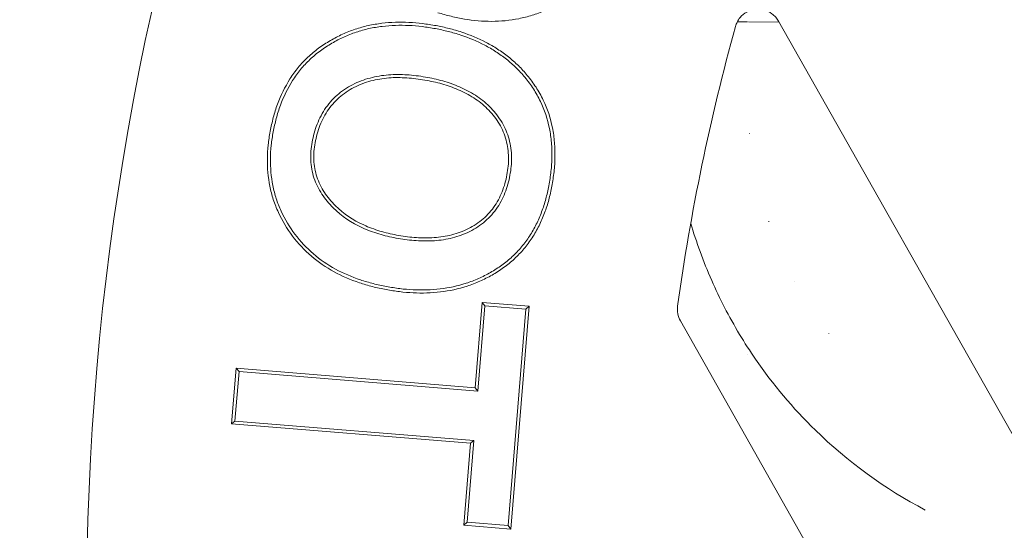
# Model space of a CAD drawing. Extents: x -1.5 to 15, y 1.5 to 28.2.
# Drawn here: x 12.1 to 12.2, y 19.4 to 19.4 of the extents above; entities that cross this region are included whole.
import ezdxf

# ---------------------------------------------------------------- set-up
doc = ezdxf.new("R2010")
doc.units = 0
doc.header["$MEASUREMENT"] = 0
doc.layers.get('0').update_dxf_attribs({"linetype": 'CONTINUOUS'})
doc.layers.add('image', color=7, linetype='CONTINUOUS')

# ---------------------------------------------------------------- blocks, each defined once
blk = doc.blocks.new('RWS_TOP')
at = {"color": 0, "linetype": 'Continuous', "lineweight": 0, "extrusion": (0, 1, 0)}
for p, q in [((-3.2799, 3.3014), (-3.2816, 3.3024)), ((-3.261, 3.2905), (-3.2036, 3.2574)), ((-3.2036, 3.2596), (-3.2036, 0.292)), ((-4.6645, 3.085), (-4.5966, 3.1847)), ((-4.5948, 3.1755), (-4.5966, 3.1847)), ((-4.5966, 3.1847), (-4.1668, 2.8927)), ((-4.6552, 3.0867), (-4.5948, 3.1755)), ((-4.5948, 3.1755), (-4.1651, 2.8835)), ((-4.6552, 3.0867), (-4.6645, 3.085)), ((-4.2347, 2.793), (-4.6645, 3.085)), ((-4.2254, 2.7947), (-4.6552, 3.0867)), ((-4.1668, 2.8927), (-4.0625, 3.0462)), ((-4.1651, 2.8835), (-4.0608, 3.037)), ((-4.0608, 3.037), (-4.0625, 3.0462)), ((-4.0625, 3.0462), (-3.9781, 2.9888)), ((-4.0608, 3.037), (-3.9874, 2.987)), ((-3.9781, 2.9888), (-4.2502, 2.5885)), ((-3.9874, 2.987), (-3.9781, 2.9888)), ((-3.9874, 2.987), (-4.2519, 2.5978)), ((-4.1651, 2.8835), (-4.1668, 2.8927)), ((-3.7084, 0.292), (-3.7084, 2.7995)), ((-4.3346, 2.646), (-4.2347, 2.793)), ((-4.3253, 2.6477), (-4.2254, 2.7947)), ((-4.2254, 2.7947), (-4.2347, 2.793)), ((-4.3253, 2.6477), (-4.3346, 2.646)), ((-4.2519, 2.5978), (-4.3253, 2.6477)), ((-4.2502, 2.5885), (-4.3346, 2.646)), ((-4.2519, 2.5978), (-4.2502, 2.5885))]:
    blk.add_line(p, q, dxfattribs=at)
at = {"color": 0, "linetype": 'Continuous', "lineweight": 0}
for centre, radius, start, end in [((0, 0), 5.8928, 97.14001, 262.85999), ((0, 0), 6.3868, 115.61244, 244.38756), ((0, 0), 4.6568, 134.9532, 142.5705), ((-3.6577, 2.7995), 0.0507, 142.569, 180.0015)]:
    blk.add_arc(centre, radius, start, end, dxfattribs=at)
for points, knots in [([(-4.2797, 3.595), (-4.273, 3.6026), (-4.2662, 3.6102), (-4.2521, 3.6248), (-4.2446, 3.6317), (-4.2213, 3.6513), (-4.2044, 3.6629), (-4.1775, 3.6773), (-4.1682, 3.6815), (-4.1493, 3.6888), (-4.1395, 3.6918), (-4.1198, 3.6967), (-4.1098, 3.6987), (-4.0896, 3.701), (-4.0794, 3.7013), (-4.0693, 3.7017)], [0, 0, 0, 0, 0.000305741, 0.000305741, 0.000611482, 0.000611482, 0.001222963, 0.001222963, 0.001528704, 0.001528704, 0.001834445, 0.001834445, 0.002140186, 0.002140186, 0.002445927, 0.002445927, 0.002445927, 0.002445927]), ([(-4.2746, 3.5907), (-4.2679, 3.5983), (-4.2613, 3.6058), (-4.2474, 3.62), (-4.2402, 3.6267), (-4.2173, 3.646), (-4.2009, 3.6573), (-4.1746, 3.6713), (-4.1656, 3.6754), (-4.1472, 3.6825), (-4.1377, 3.6854), (-4.1184, 3.6902), (-4.1087, 3.6921), (-4.0892, 3.6943), (-4.0793, 3.6947), (-4.0692, 3.695)], [0, 0, 0, 0, 0.000297381, 0.000297381, 0.000596333, 0.000596333, 0.001194235, 0.001194235, 0.001493186, 0.001493186, 0.001792137, 0.001792137, 0.002091088, 0.002091088, 0.002388471, 0.002388471, 0.002388471, 0.002388471]), ([(-4.0693, 3.7017), (-4.0594, 3.7016), (-4.0495, 3.7014), (-4.0299, 3.6998), (-4.0201, 3.6983), (-4.0008, 3.6945), (-3.9912, 3.6922), (-3.9723, 3.6864), (-3.9631, 3.683), (-3.9358, 3.6717), (-3.9183, 3.6624), (-3.8933, 3.6467), (-3.8851, 3.6411), (-3.8694, 3.6293), (-3.8617, 3.6231), (-3.854, 3.6169)], [0, 0, 0, 0, 0.000294069, 0.000294069, 0.000588138, 0.000588138, 0.000882207, 0.000882207, 0.001176276, 0.001176276, 0.001764414, 0.001764414, 0.002058483, 0.002058483, 0.002352552, 0.002352552, 0.002352552, 0.002352552]), ([(-4.0692, 3.695), (-4.0594, 3.6949), (-4.0498, 3.6948), (-4.0308, 3.6932), (-4.0212, 3.6917), (-4.0023, 3.688), (-3.9929, 3.6858), (-3.9745, 3.6801), (-3.9655, 3.6768), (-3.9387, 3.6657), (-3.9216, 3.6566), (-3.897, 3.6411), (-3.889, 3.6357), (-3.8735, 3.6241), (-3.8659, 3.618), (-3.8583, 3.6118)], [0, 0, 0, 0, 0.000286793, 0.000286793, 0.000575146, 0.000575146, 0.000863499, 0.000863499, 0.001151851, 0.001151851, 0.001728557, 0.001728557, 0.00201691, 0.00201691, 0.002303971, 0.002303971, 0.002303971, 0.002303971]), ([(-3.6328, 3.5289), (-3.6426, 3.5303), (-3.6524, 3.5317), (-3.6716, 3.5358), (-3.6812, 3.5385), (-3.7093, 3.5478), (-3.7274, 3.5558), (-3.7618, 3.5752), (-3.778, 3.5865), (-3.8011, 3.6051), (-3.8085, 3.6115), (-3.8228, 3.6251), (-3.8298, 3.6321), (-3.8367, 3.6392)], [0, 0, 0, 0, 0.000294652, 0.000294652, 0.000589304, 0.000589304, 0.001178608, 0.001178608, 0.001767912, 0.001767912, 0.002062564, 0.002062564, 0.002357216, 0.002357216, 0.002357216, 0.002357216]), ([(-3.8583, 3.6118), (-3.8511, 3.6055), (-3.844, 3.5993), (-3.8304, 3.5864), (-3.8238, 3.5797), (-3.8049, 3.5587), (-3.7933, 3.5439), (-3.778, 3.5202), (-3.7733, 3.5121), (-3.7646, 3.4955), (-3.7607, 3.487), (-3.7537, 3.4696), (-3.7505, 3.4607), (-3.7454, 3.4429), (-3.7435, 3.4338), (-3.7415, 3.4245)], [0, 0, 0, 0, 0.0002811, 0.0002811, 0.000563502, 0.000563502, 0.001128304, 0.001128304, 0.001410706, 0.001410706, 0.001693107, 0.001693107, 0.001975509, 0.001975509, 0.002255652, 0.002255652, 0.002255652, 0.002255652]), ([(-3.854, 3.6169), (-3.8468, 3.6106), (-3.8396, 3.6043), (-3.8257, 3.5911), (-3.819, 3.5843), (-3.7997, 3.5629), (-3.7879, 3.5478), (-3.7723, 3.5236), (-3.7674, 3.5154), (-3.7586, 3.4984), (-3.7546, 3.4896), (-3.7474, 3.4719), (-3.7442, 3.4628), (-3.7389, 3.4444), (-3.7369, 3.435), (-3.735, 3.4257)], [0, 0, 0, 0, 0.000287761, 0.000287761, 0.000575522, 0.000575522, 0.001151044, 0.001151044, 0.001438805, 0.001438805, 0.001726566, 0.001726566, 0.002014327, 0.002014327, 0.002302088, 0.002302088, 0.002302088, 0.002302088]), ([(-4.2301, 3.1729), (-4.2375, 3.1795), (-4.245, 3.1861), (-4.2595, 3.1998), (-4.2664, 3.2069), (-4.2864, 3.2292), (-4.2986, 3.2451), (-4.3195, 3.279), (-4.3284, 3.297), (-4.342, 3.3345), (-4.3468, 3.3539), (-4.352, 3.3935), (-4.3524, 3.4135), (-4.3499, 3.4433), (-4.3485, 3.4532), (-4.3446, 3.4727), (-4.342, 3.4824), (-4.3326, 3.5108), (-4.3243, 3.529), (-4.3092, 3.5549), (-4.3038, 3.5632), (-4.2922, 3.5794), (-4.2859, 3.5872), (-4.2797, 3.595)], [0, 0, 0, 0, 0.000294601, 0.000294601, 0.000589202, 0.000589202, 0.001178405, 0.001178405, 0.001767607, 0.001767607, 0.002356809, 0.002356809, 0.002946012, 0.002946012, 0.003240613, 0.003240613, 0.003535214, 0.003535214, 0.004124416, 0.004124416, 0.004419018, 0.004419018, 0.004713619, 0.004713619, 0.004713619, 0.004713619]), ([(-4.2258, 3.178), (-4.2332, 3.1846), (-4.2406, 3.1911), (-4.2548, 3.2045), (-4.2616, 3.2115), (-4.2812, 3.2334), (-4.2931, 3.2489), (-4.3137, 3.2821), (-4.3223, 3.2997), (-4.3355, 3.3363), (-4.3402, 3.3553), (-4.3453, 3.3939), (-4.3458, 3.4134), (-4.3433, 3.4425), (-4.342, 3.4522), (-4.3381, 3.4711), (-4.3356, 3.4805), (-4.3264, 3.5083), (-4.3183, 3.526), (-4.3036, 3.5513), (-4.2983, 3.5595), (-4.2869, 3.5753), (-4.2808, 3.5829), (-4.2746, 3.5907)], [0, 0, 0, 0, 0.000286951, 0.000286951, 0.00057534, 0.00057534, 0.001152117, 0.001152117, 0.001728894, 0.001728894, 0.002305671, 0.002305671, 0.002882448, 0.002882448, 0.003170836, 0.003170836, 0.003459225, 0.003459225, 0.004036002, 0.004036002, 0.00432439, 0.00432439, 0.004611235, 0.004611235, 0.004611235, 0.004611235]), ([(-3.9253, 3.5282), (-3.9253, 3.5283), (-3.9253, 3.5283), (-3.9304, 3.5324), (-3.9355, 3.5366), (-3.9461, 3.5448), (-3.9516, 3.5487), (-3.9682, 3.5599), (-3.9796, 3.5668), (-4.0038, 3.5786), (-4.0164, 3.5836), (-4.0424, 3.591), (-4.0558, 3.5936), (-4.0829, 3.5954), (-4.0967, 3.5948), (-4.1236, 3.59), (-4.1367, 3.5859), (-4.1615, 3.5742), (-4.173, 3.5666), (-4.1888, 3.5538), (-4.1938, 3.5493), (-4.2034, 3.5396), (-4.2078, 3.5346), (-4.2122, 3.5297), (-4.2122, 3.5296), (-4.2123, 3.5296)], [0, 0, 0, 0, 0.000000965, 0.000000965, 0.000202559, 0.000202559, 0.000404154, 0.000404154, 0.000807344, 0.000807344, 0.001210533, 0.001210533, 0.001613722, 0.001613722, 0.002016912, 0.002016912, 0.002420101, 0.002420101, 0.002823291, 0.002823291, 0.003024885, 0.003024885, 0.00322648, 0.00322648, 0.003228324, 0.003228324, 0.003228324, 0.003228324]), ([(-3.9296, 3.5231), (-3.9346, 3.5273), (-3.9397, 3.5314), (-3.9501, 3.5394), (-3.9554, 3.5432), (-3.9717, 3.5542), (-3.9829, 3.561), (-4.0064, 3.5725), (-4.0187, 3.5773), (-4.0438, 3.5845), (-4.0568, 3.587), (-4.0829, 3.5888), (-4.0961, 3.5881), (-4.1218, 3.5835), (-4.1344, 3.5796), (-4.1581, 3.5684), (-4.1692, 3.5612), (-4.1844, 3.5488), (-4.1893, 3.5444), (-4.1985, 3.5351), (-4.2028, 3.5302), (-4.2072, 3.5253)], [0, 0, 0, 0, 0.000195104, 0.000195104, 0.000390208, 0.000390208, 0.000780416, 0.000780416, 0.001170624, 0.001170624, 0.001560831, 0.001560831, 0.001951039, 0.001951039, 0.002341247, 0.002341247, 0.002731455, 0.002731455, 0.002926559, 0.002926559, 0.003121663, 0.003121663, 0.003121663, 0.003121663]), ([(-4.2123, 3.5296), (-4.2123, 3.5295), (-4.2123, 3.5295), (-4.2162, 3.5246), (-4.2202, 3.5195), (-4.2276, 3.5087), (-4.2309, 3.5031), (-4.2397, 3.4857), (-4.2441, 3.4733), (-4.248, 3.454), (-4.2488, 3.4475), (-4.2495, 3.4345), (-4.2495, 3.428), (-4.2488, 3.4151), (-4.248, 3.4086), (-4.2457, 3.3959), (-4.2443, 3.3896), (-4.2357, 3.3586), (-4.2237, 3.3353), (-4.2011, 3.3043), (-4.1929, 3.2946), (-4.1753, 3.2761), (-4.1657, 3.2676), (-4.1563, 3.2595), (-4.1563, 3.2594), (-4.1563, 3.2594)], [0, 0, 0, 0, 0.000001848, 0.000001848, 0.000193776, 0.000193776, 0.000385704, 0.000385704, 0.00076956, 0.00076956, 0.000961488, 0.000961488, 0.001153417, 0.001153417, 0.001345345, 0.001345345, 0.001537273, 0.001537273, 0.002304985, 0.002304985, 0.002688841, 0.002688841, 0.003072697, 0.003072697, 0.003073656, 0.003073656, 0.003073656, 0.003073656]), ([(-4.2072, 3.5253), (-4.211, 3.5204), (-4.2149, 3.5155), (-4.2219, 3.5052), (-4.225, 3.4999), (-4.2335, 3.4832), (-4.2377, 3.4713), (-4.2414, 3.453), (-4.2422, 3.4468), (-4.2429, 3.4344), (-4.2429, 3.4282), (-4.2422, 3.4157), (-4.2414, 3.4095), (-4.2392, 3.3973), (-4.2378, 3.3912), (-4.2295, 3.3612), (-4.2179, 3.3387), (-4.1959, 3.3085), (-4.1879, 3.299), (-4.1707, 3.281), (-4.1614, 3.2727), (-4.152, 3.2645)], [0, 0, 0, 0, 0.000185326, 0.000185326, 0.000370651, 0.000370651, 0.000741302, 0.000741302, 0.000926628, 0.000926628, 0.001111953, 0.001111953, 0.001297279, 0.001297279, 0.001482605, 0.001482605, 0.002223907, 0.002223907, 0.002594558, 0.002594558, 0.002965209, 0.002965209, 0.002965209, 0.002965209]), ([(-3.8794, 3.2603), (-3.8755, 3.2652), (-3.8716, 3.2701), (-3.8643, 3.2804), (-3.861, 3.2858), (-3.852, 3.3024), (-3.8472, 3.3141), (-3.841, 3.3385), (-3.8395, 3.3511), (-3.8399, 3.3763), (-3.8417, 3.3889), (-3.8464, 3.4071), (-3.8483, 3.4132), (-3.8526, 3.425), (-3.8552, 3.4307), (-3.8636, 3.4476), (-3.8703, 3.4584), (-3.885, 3.4788), (-3.8932, 3.4884), (-3.9063, 3.502), (-3.9108, 3.5064), (-3.92, 3.5149), (-3.9248, 3.519), (-3.9296, 3.5231)], [0, 0, 0, 0, 0.000186861, 0.000186861, 0.000373722, 0.000373722, 0.000747444, 0.000747444, 0.001121166, 0.001121166, 0.001494889, 0.001494889, 0.00168175, 0.00168175, 0.001868611, 0.001868611, 0.002242333, 0.002242333, 0.002616055, 0.002616055, 0.002802916, 0.002802916, 0.002989777, 0.002989777, 0.002989777, 0.002989777]), ([(-3.8743, 3.256), (-3.8743, 3.2561), (-3.8743, 3.2561), (-3.8703, 3.261), (-3.8663, 3.266), (-3.8587, 3.2768), (-3.8552, 3.2824), (-3.8459, 3.2997), (-3.8409, 3.3119), (-3.8344, 3.3375), (-3.8328, 3.3506), (-3.8332, 3.377), (-3.8352, 3.3901), (-3.84, 3.409), (-3.8419, 3.4152), (-3.8465, 3.4275), (-3.8491, 3.4335), (-3.8579, 3.451), (-3.8647, 3.462), (-3.8798, 3.4829), (-3.8882, 3.4928), (-3.9015, 3.5067), (-3.9062, 3.5112), (-3.9156, 3.5199), (-3.9204, 3.5241), (-3.9252, 3.5282), (-3.9253, 3.5282), (-3.9253, 3.5282)], [0, 0, 0, 0, 0.00000147, 0.00000147, 0.000194585, 0.000194585, 0.0003877, 0.0003877, 0.000773929, 0.000773929, 0.001160159, 0.001160159, 0.001546388, 0.001546388, 0.001739503, 0.001739503, 0.001932617, 0.001932617, 0.002318847, 0.002318847, 0.002705076, 0.002705076, 0.002898191, 0.002898191, 0.003091305, 0.003091305, 0.003092266, 0.003092266, 0.003092266, 0.003092266]), ([(-3.7415, 3.4245), (-3.7401, 3.4141), (-3.7386, 3.4038), (-3.7373, 3.3834), (-3.7373, 3.373), (-3.7395, 3.3421), (-3.7436, 3.3217), (-3.7532, 3.2922), (-3.757, 3.2826), (-3.7657, 3.2638), (-3.7706, 3.2546), (-3.7811, 3.2366), (-3.7867, 3.2279), (-3.7989, 3.2112), (-3.8055, 3.203), (-3.8121, 3.1948)], [0, 0, 0, 0, 0.00030666, 0.00030666, 0.000615554, 0.000615554, 0.001233342, 0.001233342, 0.001542236, 0.001542236, 0.00185113, 0.00185113, 0.002160024, 0.002160024, 0.002467487, 0.002467487, 0.002467487, 0.002467487]), ([(-3.735, 3.4257), (-3.7335, 3.4152), (-3.732, 3.4046), (-3.7306, 3.3835), (-3.7307, 3.3729), (-3.7328, 3.3411), (-3.7371, 3.3202), (-3.747, 3.2899), (-3.7508, 3.28), (-3.7598, 3.2608), (-3.7648, 3.2514), (-3.7755, 3.2331), (-3.7812, 3.2242), (-3.7937, 3.207), (-3.8004, 3.1988), (-3.807, 3.1905)], [0, 0, 0, 0, 0.000315908, 0.000315908, 0.000631816, 0.000631816, 0.001263631, 0.001263631, 0.001579539, 0.001579539, 0.001895447, 0.001895447, 0.002211355, 0.002211355, 0.002527263, 0.002527263, 0.002527263, 0.002527263]), ([(-3.2036, 3.2596), (-3.2036, 3.2631), (-3.2039, 3.2665), (-3.2053, 3.2736), (-3.2065, 3.2772), (-3.2107, 3.2864), (-3.2143, 3.2916), (-3.2234, 3.3006), (-3.2288, 3.3042), (-3.2408, 3.3091), (-3.2472, 3.3104), (-3.2599, 3.3106), (-3.2662, 3.3094), (-3.2756, 3.3059), (-3.279, 3.3041), (-3.2851, 3.3001), (-3.2877, 3.2979), (-3.2901, 3.2955)], [-0.119994, -0.119994, -0.119994, -0.119994, -0.1097317, -0.1097317, -0.0982737, -0.0982737, -0.0794387, -0.0794387, -0.0600028, -0.0600028, -0.040566, -0.040566, -0.0217301, -0.0217301, -0.010267, -0.010267, 0, 0, 0, 0]), ([(-3.2799, 3.3014), (-3.2775, 3.3), (-3.275, 3.2986), (-3.2718, 3.2968), (-3.2709, 3.2962), (-3.2693, 3.2953), (-3.2683, 3.2947), (-3.2669, 3.2939), (-3.2665, 3.2937), (-3.2661, 3.2935), (-3.266, 3.2934), (-3.2657, 3.2932), (-3.2656, 3.2932), (-3.2651, 3.2929), (-3.2649, 3.2927), (-3.2646, 3.2926), (-3.2646, 3.2926), (-3.2641, 3.2923), (-3.2635, 3.292), (-3.2629, 3.2916)], [0, 0, 0, 0, 0.1875, 0.1875, 0.25, 0.25, 0.34375, 0.34375, 0.375, 0.375, 0.390625, 0.390625, 0.40625, 0.40625, 0.421875, 0.421875, 0.4375, 0.4375, 0.4808869, 0.4808869, 0.4808869, 0.4808869]), ([(-4.1563, 3.2594), (-4.1563, 3.2594), (-4.1563, 3.2594), (-4.1513, 3.2553), (-4.1462, 3.2511), (-4.1359, 3.2431), (-4.1305, 3.2393), (-4.1142, 3.2283), (-4.103, 3.2215), (-4.0793, 3.2097), (-4.0671, 3.2046), (-4.0416, 3.1971), (-4.0285, 3.1945), (-4.0018, 3.1924), (-3.9884, 3.1929), (-3.9619, 3.1972), (-3.9488, 3.2011), (-3.9244, 3.2124), (-3.9131, 3.2198), (-3.8975, 3.2322), (-3.8925, 3.2366), (-3.883, 3.2461), (-3.8787, 3.2511), (-3.8744, 3.2559), (-3.8744, 3.256), (-3.8743, 3.256)], [0, 0, 0, 0, 0.000000956, 0.000000956, 0.000199082, 0.000199082, 0.000397208, 0.000397208, 0.00079346, 0.00079346, 0.001189713, 0.001189713, 0.001585965, 0.001585965, 0.001982217, 0.001982217, 0.00237847, 0.00237847, 0.002774722, 0.002774722, 0.002972848, 0.002972848, 0.003170975, 0.003170975, 0.003172452, 0.003172452, 0.003172452, 0.003172452]), ([(-4.152, 3.2645), (-4.147, 3.2604), (-4.1421, 3.2563), (-4.1319, 3.2485), (-4.1267, 3.2447), (-4.1107, 3.234), (-4.0997, 3.2273), (-4.0767, 3.2158), (-4.0648, 3.2109), (-4.0401, 3.2036), (-4.0274, 3.2011), (-4.0018, 3.1991), (-3.9889, 3.1996), (-3.9635, 3.2037), (-3.9511, 3.2074), (-3.9278, 3.2182), (-3.9169, 3.2253), (-3.9018, 3.2373), (-3.897, 3.2415), (-3.8879, 3.2506), (-3.8837, 3.2555), (-3.8794, 3.2603)], [0, 0, 0, 0, 0.000191621, 0.000191621, 0.000383243, 0.000383243, 0.000766486, 0.000766486, 0.001149728, 0.001149728, 0.001532971, 0.001532971, 0.001916214, 0.001916214, 0.002299457, 0.002299457, 0.0026827, 0.0026827, 0.002874321, 0.002874321, 0.003065942, 0.003065942, 0.003065942, 0.003065942]), ([(-3.8121, 3.1948), (-3.8187, 3.1874), (-3.8252, 3.18), (-3.8389, 3.166), (-3.8461, 3.1595), (-3.8612, 3.1469), (-3.869, 3.1409), (-3.8851, 3.13), (-3.8935, 3.125), (-3.9109, 3.1161), (-3.9198, 3.1121), (-3.938, 3.1053), (-3.9473, 3.1025), (-3.9663, 3.098), (-3.9759, 3.0963), (-3.9951, 3.0942), (-4.0049, 3.0939), (-4.0148, 3.0936)], [0, 0, 0, 0, 0.000288599, 0.000288599, 0.000578621, 0.000578621, 0.000868643, 0.000868643, 0.001158666, 0.001158666, 0.001448688, 0.001448688, 0.001738711, 0.001738711, 0.002028733, 0.002028733, 0.002316844, 0.002316844, 0.002316844, 0.002316844]), ([(-3.807, 3.1905), (-3.8136, 3.183), (-3.8203, 3.1755), (-3.8343, 3.1612), (-3.8417, 3.1545), (-3.8571, 3.1416), (-3.865, 3.1355), (-3.8816, 3.1243), (-3.8902, 3.1192), (-3.908, 3.11), (-3.9172, 3.1059), (-3.9359, 3.0989), (-3.9455, 3.0961), (-3.965, 3.0915), (-3.9749, 3.0897), (-3.9948, 3.0876), (-4.0048, 3.0872), (-4.0148, 3.0869)], [0, 0, 0, 0, 0.000296679, 0.000296679, 0.000593357, 0.000593357, 0.000890036, 0.000890036, 0.001186714, 0.001186714, 0.001483393, 0.001483393, 0.001780072, 0.001780072, 0.00207675, 0.00207675, 0.002373429, 0.002373429, 0.002373429, 0.002373429]), ([(-4.0148, 3.0869), (-4.0247, 3.0872), (-4.0346, 3.0875), (-4.0542, 3.0893), (-4.064, 3.0908), (-4.093, 3.0968), (-4.1119, 3.1028), (-4.1482, 3.118), (-4.1657, 3.1273), (-4.1908, 3.1431), (-4.1989, 3.1487), (-4.2147, 3.1605), (-4.2224, 3.1667), (-4.2301, 3.1729)], [0, 0, 0, 0, 0.000294516, 0.000294516, 0.000589032, 0.000589032, 0.001178065, 0.001178065, 0.001767097, 0.001767097, 0.002061614, 0.002061614, 0.00235613, 0.00235613, 0.00235613, 0.00235613]), ([(-4.0148, 3.0936), (-4.0246, 3.0939), (-4.0343, 3.0941), (-4.0533, 3.0959), (-4.0628, 3.0974), (-4.0912, 3.1032), (-4.1096, 3.1091), (-4.1453, 3.124), (-4.1625, 3.1331), (-4.187, 3.1486), (-4.195, 3.1541), (-4.2105, 3.1657), (-4.2181, 3.1718), (-4.2258, 3.178)], [0, 0, 0, 0, 0.000287037, 0.000287037, 0.000576005, 0.000576005, 0.001153941, 0.001153941, 0.001731876, 0.001731876, 0.002020844, 0.002020844, 0.002308357, 0.002308357, 0.002308357, 0.002308357]), ([(-3.5848, 2.9723), (-3.5941, 2.9316), (-3.6016, 2.8878), (-3.6105, 2.8001), (-3.6124, 2.756), (-3.6107, 2.6899), (-3.6095, 2.6685), (-3.6019, 2.5818), (-3.5896, 2.5149), (-3.5434, 2.3564), (-3.5019, 2.2646), (-3.4486, 2.1816)], [0.1450811, 0.1450811, 0.1450811, 0.1450811, 0.3058633, 0.3058633, 0.452875, 0.452875, 0.5218634, 0.5218634, 0.7301561, 0.7301561, 1.0265716, 1.0265716, 1.0265716, 1.0265716])]:
    blk.add_open_spline(points, degree=3, knots=knots, dxfattribs=at)
for points in [[(-3.3783, 3.0784), (-3.3782, 3.0784), (-3.3781, 3.0785), (-3.378, 3.0785)], [(-3.4501, 2.7518), (-3.4501, 2.7518), (-3.4501, 2.7518), (-3.4501, 2.7518)], [(-3.6188, 2.6643), (-3.6188, 2.6643), (-3.6188, 2.6643), (-3.6188, 2.6643)], [(-3.4425, 2.6168), (-3.4425, 2.6169), (-3.4424, 2.617), (-3.4423, 2.6172)], [(-3.4486, 2.1816), (-3.4486, 2.1815), (-3.4486, 2.1815), (-3.4486, 2.1814)]]:
    blk.add_open_spline(points, degree=3, dxfattribs=at)
blk.add_rational_spline([(-3.4362, 2.8916), (-3.4359, 2.8923), (-3.4355, 2.893)], [0.976342573323, 0.976309133064, 0.976277066046], degree=2, dxfattribs=at)

msp = doc.modelspace()

# ---------------------------------------------------------------- block references
at = {"layer": 'image', "xscale": 0.04305783722594436, "yscale": 0.04305783722594436, "zscale": 0.04305783722594436, "rotation": 29.5302508525631}
msp.add_blockref('RWS_TOP', (12.399835, 19.392652), dxfattribs=at)

doc.saveas('drawing.dxf')
